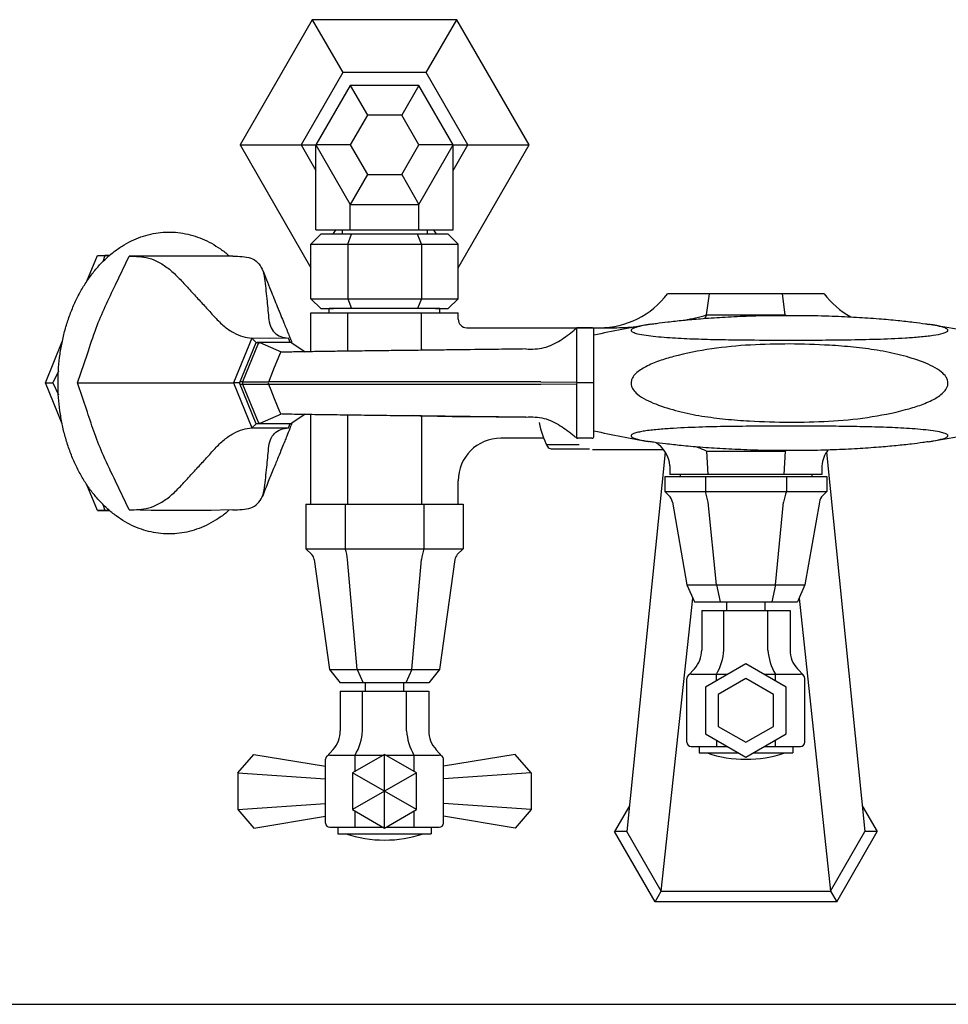
# Model space of a CAD drawing. Extents: x -954 to 423, y 0 to 1265.
# Drawn here: x -739 to -521, y 26 to 258 of the extents above; entities that cross this region are included whole.
import ezdxf

# ---------------------------------------------------------------- set-up
doc = ezdxf.new("R2010")
doc.units = 0
doc.header["$LTSCALE"] = 10
doc.linetypes.add('CONTINUA', pattern=[0])
for name, color, linetype in [('M', 6, 'CONTINUA'), ('MAGENTA', 6, 'CONTINUA'), ('QUOTE', 4, 'CONTINUA'), ('TRATTEGGIO', 6, 'CONTINUA')]:
    doc.layers.add(name, color=color, linetype=linetype)

msp = doc.modelspace()

# ---------------------------------------------------------------- linework, layer by layer
at = {"layer": 'M'}
for p, q in [((-723.62, 196.47), (-721.14, 202.56)), ((-721.14, 202.56), (-718.28, 202.56)), ((-719.38, 202.55), (-719.91, 201.04)), ((-718.29, 202.55), (-719.38, 202.55)), ((-716.88, 195.67), (-713.66, 202.4)), ((-689.29, 202.4), (-713.66, 202.4)), ((-550.2, 193.56), (-587.05, 193.56)), ((-577.86, 188.56), (-577.22, 193.56)), ((-559.39, 188.56), (-560.03, 193.56)), ((-670.94, 189.06), (-636.3, 189.06)), ((-670.94, 179.92), (-670.94, 189.06)), ((-662.28, 180.04), (-662.28, 189.06)), ((-644.96, 180.56), (-644.96, 189.06)), ((-636.3, 187.56), (-636.3, 189.06)), ((-634.3, 185.56), (-599.67, 185.56)), ((-604.86, 185.56), (-608.18, 185.56)), ((-590.85, 186.38), (-591.17, 186.34)), ((-684.87, 183.12), (-689.18, 172.56)), ((-680.62, 183.06), (-684.88, 183.13)), ((-683.82, 182.08), (-684.87, 183.12)), ((-676.25, 183.13), (-680.62, 183.06)), ((-675.8, 182.06), (-676.23, 183.13)), ((-604.36, 172.56), (-604.36, 185.06)), ((-733.39, 172.56), (-729.42, 182.28)), ((-687.71, 172.55), (-683.82, 182.08)), ((-683.33, 181.81), (-687.01, 172.81)), ((-683.82, 182.08), (-682.44, 182.06)), ((-683.02, 182.06), (-683.57, 182.06)), ((-675.68, 182.06), (-683.02, 182.06)), ((-677.89, 179.84), (-682.9, 182.02)), ((-675.4, 181.97), (-672.33, 179.89)), ((-725.84, 172.56), (-723.52, 179.4)), ((-678.17, 179.6), (-678.17, 179.6)), ((-677.88, 179.84), (-677.89, 179.84)), ((-620.36, 180.56), (-620.34, 180.56)), ((-730.34, 175.31), (-731.62, 172.56)), ((-729.45, 162.92), (-733.39, 172.56)), ((-731.62, 172.56), (-730.33, 169.77)), ((-723.52, 165.71), (-725.84, 172.56)), ((-689.18, 172.56), (-684.87, 161.98)), ((-687.71, 172.56), (-689.18, 172.56)), ((-683.8, 162.99), (-687.71, 172.56)), ((-687.01, 172.81), (-687.56, 172.81)), ((-687.56, 172.31), (-687.01, 172.31)), ((-687.01, 172.31), (-683.33, 163.31)), ((-680.95, 172.79), (-686.86, 172.79)), ((-686.86, 172.32), (-680.95, 172.32)), ((-604.86, 172.56), (-608.18, 172.56)), ((-604.36, 172.56), (-604.86, 172.56)), ((-604.36, 160.06), (-604.36, 172.56)), ((-682.9, 163.09), (-677.89, 165.27)), ((-678.17, 165.51), (-678.17, 165.51)), ((-672.33, 165.22), (-675.4, 163.14)), ((-670.94, 144.06), (-670.94, 165.2)), ((-662.28, 144.06), (-662.28, 165.08)), ((-644.96, 164.56), (-644.96, 144.06)), ((-620.36, 164.56), (-627.37, 164.56)), ((-620.36, 164.56), (-620.34, 164.56)), ((-684.87, 161.98), (-683.81, 162.99)), ((-675.82, 162.99), (-683.8, 162.99)), ((-683.02, 163.06), (-675.68, 163.06)), ((-676.23, 161.98), (-675.8, 163.06)), ((-684.87, 161.98), (-676.23, 161.98)), ((-616.2, 159.56), (-626.3, 159.56)), ((-608.32, 159.58), (-608.18, 159.56)), ((-608.18, 159.56), (-608.32, 159.58)), ((-608.18, 159.56), (-608.18, 159.56)), ((-604.86, 159.56), (-608.18, 159.56)), ((-587.59, 156.3), (-596.62, 67.06)), ((-577.86, 156.56), (-577.57, 151.06)), ((-559.39, 156.56), (-559.67, 151.06)), ((-549.66, 156.3), (-540.62, 67.06)), ((-586.52, 153.06), (-586.52, 151.06)), ((-550.73, 153.06), (-550.73, 151.06)), ((-587.68, 150.56), (-549.57, 150.56)), ((-587.68, 150.56), (-587.68, 147.06)), ((-550.73, 151.06), (-586.52, 151.06)), ((-584.12, 151.06), (-584.12, 150.56)), ((-578.15, 150.56), (-578.15, 147.06)), ((-559.1, 150.56), (-559.1, 147.06)), ((-553.12, 151.06), (-553.12, 150.56)), ((-549.57, 150.56), (-549.57, 147.06)), ((-721.14, 142.56), (-723.61, 148.61)), ((-713.66, 142.71), (-716.88, 149.45)), ((-636.3, 144.06), (-636.3, 149.56)), ((-587.68, 147.06), (-549.57, 147.06)), ((-586.75, 146.13), (-587.68, 147.06)), ((-550.5, 146.13), (-549.57, 147.06)), ((-719.91, 144.07), (-719.38, 142.56)), ((-672.1, 144.06), (-635.15, 144.06)), ((-672.1, 144.06), (-672.1, 133.56)), ((-662.86, 144.06), (-662.86, 133.56)), ((-644.39, 144.06), (-644.39, 133.56)), ((-635.15, 144.06), (-635.15, 133.56)), ((-585.91, 144.53), (-582.48, 125.06)), ((-575.55, 125.06), (-577.49, 144.53)), ((-561.69, 125.06), (-559.76, 144.53)), ((-551.33, 144.53), (-554.77, 125.06)), ((-718.3, 142.56), (-721.14, 142.56)), ((-719.38, 142.56), (-718.31, 142.56)), ((-708.5, 142.6), (-713.66, 142.71)), ((-695.22, 142.6), (-695.66, 142.6)), ((-689.29, 142.71), (-695.22, 142.6)), ((-672.1, 133.56), (-670.73, 132.19)), ((-672.1, 133.56), (-635.15, 133.56)), ((-635.15, 133.56), (-636.51, 132.19)), ((-670.17, 131.05), (-666.53, 105.16)), ((-660.07, 105.16), (-662.33, 131.05)), ((-647.17, 105.16), (-644.92, 131.05)), ((-637.08, 131.05), (-640.72, 105.16)), ((-582.48, 125.06), (-580.75, 121.06)), ((-582.48, 125.06), (-554.77, 125.06)), ((-575.55, 125.06), (-574.69, 121.06)), ((-561.69, 125.06), (-562.56, 121.06)), ((-554.77, 125.06), (-556.5, 121.06)), ((-588.54, 53.06), (-581.12, 121.92)), ((-580.75, 121.06), (-556.5, 121.06)), ((-573.12, 119.06), (-573.12, 121.06)), ((-564.12, 119.06), (-564.12, 121.06)), ((-556.12, 121.92), (-548.71, 53.06)), ((-579.02, 119.06), (-558.23, 119.06)), ((-579.02, 119.06), (-579.02, 109.75)), ((-573.82, 109.75), (-573.82, 119.06)), ((-563.43, 109.75), (-563.43, 119.06)), ((-558.23, 119.06), (-558.23, 109.75)), ((-568.62, 106.53), (-578.12, 101.04)), ((-559.12, 101.04), (-568.62, 106.53)), ((-666.53, 105.16), (-640.72, 105.16)), ((-666.53, 105.16), (-664.02, 102.06)), ((-660.07, 105.16), (-658.66, 102.06)), ((-647.17, 105.16), (-648.59, 102.06)), ((-640.72, 105.16), (-643.23, 102.06)), ((-582.22, 103.73), (-580.73, 105.35)), ((-555.03, 103.73), (-556.52, 105.35)), ((-643.23, 102.06), (-664.02, 102.06)), ((-658.12, 100.06), (-658.12, 102.06)), ((-649.12, 100.06), (-649.12, 102.06)), ((-582.48, 88.06), (-582.48, 103.06)), ((-581.48, 104.06), (-572.9, 104.06)), ((-575.55, 102.53), (-575.55, 104.06)), ((-568.62, 103.06), (-575.12, 99.31)), ((-562.12, 99.31), (-568.62, 103.06)), ((-564.35, 104.06), (-555.77, 104.06)), ((-561.69, 102.53), (-561.69, 104.06)), ((-554.77, 88.06), (-554.77, 103.06)), ((-664.02, 100.06), (-664.02, 90.75)), ((-664.02, 100.06), (-643.23, 100.06)), ((-658.82, 90.75), (-658.82, 100.06)), ((-648.43, 90.75), (-648.43, 100.06)), ((-643.23, 100.06), (-643.23, 90.75)), ((-578.12, 101.04), (-578.12, 90.07)), ((-559.12, 90.07), (-559.12, 101.04)), ((-575.12, 99.31), (-575.12, 91.8)), ((-562.12, 91.8), (-562.12, 99.31)), ((-575.12, 91.8), (-568.62, 88.05)), ((-568.62, 88.05), (-562.12, 91.8)), ((-578.12, 90.07), (-568.62, 84.59)), ((-575.55, 88.59), (-575.55, 87.06)), ((-568.62, 84.59), (-559.12, 90.07)), ((-561.69, 87.06), (-561.69, 88.59)), ((-667.22, 84.73), (-665.73, 86.35)), ((-640.03, 84.73), (-641.52, 86.35)), ((-581.48, 87.06), (-572.9, 87.06)), ((-579.62, 87.06), (-579.62, 85.56)), ((-564.35, 87.06), (-555.77, 87.06)), ((-557.62, 87.06), (-557.62, 85.56)), ((-688.14, 80.89), (-684.39, 85.22)), ((-684.39, 85.22), (-667.48, 82.42)), ((-667.48, 69.06), (-667.48, 84.06)), ((-666.48, 85.06), (-653.9, 85.06)), ((-660.55, 81.22), (-660.55, 85.06)), ((-653.62, 67.9), (-653.62, 85.22)), ((-653.35, 85.06), (-640.77, 85.06)), ((-646.69, 81.22), (-646.69, 85.06)), ((-622.86, 85.22), (-639.77, 82.42)), ((-639.77, 69.06), (-639.77, 84.06)), ((-619.11, 80.89), (-622.86, 85.22)), ((-579.62, 85.56), (-570.3, 85.56)), ((-566.94, 85.56), (-557.62, 85.56)), ((-688.14, 80.89), (-667.48, 79.48)), ((-688.14, 80.89), (-688.14, 72.23)), ((-646.12, 80.89), (-661.12, 72.23)), ((-646.12, 72.23), (-661.12, 80.89)), ((-619.11, 80.89), (-639.77, 79.48)), ((-619.11, 80.89), (-619.11, 72.23)), ((-688.14, 72.23), (-667.48, 73.63)), ((-688.14, 72.23), (-684.39, 67.9)), ((-660.55, 68.06), (-660.55, 71.9)), ((-646.69, 68.06), (-646.69, 71.9)), ((-619.11, 72.23), (-639.77, 73.63)), ((-619.11, 72.23), (-622.86, 67.9)), ((-596.01, 73.12), (-599.51, 67.06)), ((-541.24, 73.12), (-537.74, 67.06)), ((-684.39, 67.9), (-667.48, 70.69)), ((-622.86, 67.9), (-639.77, 70.69)), ((-666.48, 68.06), (-653.9, 68.06)), ((-664.62, 68.06), (-664.62, 66.56)), ((-653.35, 68.06), (-640.77, 68.06)), ((-642.62, 68.06), (-642.62, 66.56)), ((-664.62, 66.56), (-642.62, 66.56)), ((-589.98, 50.56), (-599.51, 67.06)), ((-596.62, 67.06), (-599.51, 67.06)), ((-588.54, 53.06), (-596.62, 67.06)), ((-548.71, 53.06), (-540.62, 67.06)), ((-547.26, 50.56), (-537.74, 67.06)), ((-537.74, 67.06), (-540.62, 67.06)), ((-589.98, 50.56), (-588.54, 53.06)), ((-588.54, 53.06), (-548.71, 53.06)), ((-548.71, 53.06), (-547.26, 50.56)), ((-547.26, 50.56), (-589.98, 50.56))]:
    msp.add_line(p, q, dxfattribs=at)
for points in [[(-577.86, 188.56), (-578.32, 187.75)], [(-608.5, 185.25), (-608.5, 184.58), (-608.5, 181.11), (-608.5, 177.65), (-608.5, 172.75)], [(-678.17, 179.6), (-678.73, 178.21), (-679.56, 176.2), (-680.79, 173.17), (-680.95, 172.79)], [(-675.77, 179.84), (-677.56, 179.84), (-677.89, 179.84)], [(-620.36, 180.56), (-620.36, 180.56)], [(-680.95, 172.32), (-680.38, 170.93), (-679.56, 168.92), (-678.32, 165.89), (-678.17, 165.51)], [(-608.5, 172.36), (-608.5, 171.69), (-608.5, 168.23), (-608.5, 164.76), (-608.5, 159.86)], [(-620.36, 164.56), (-620.36, 164.56)]]:
    msp.add_lwpolyline(points, dxfattribs=at)
msp.add_lwpolyline([(-646.12, 80.89), (-653.62, 85.22), (-661.12, 80.89), (-661.12, 72.23), (-653.62, 67.9), (-646.12, 72.23)], close=True, dxfattribs=at)
for centre, radius, start, end in [((-603.05, 205.56), 20, 270, 323.1301), ((-534.2, 205.56), 20, 216.8699, 240.7389), ((-601.26, 277.89), 92.35, 281.3531, 284.6777), ((-535.99, 277.89), 92.35, 255.3223, 255.54), ((-634.3, 187.56), 2, 180, 270), ((-604.86, 185.06), 0.5, 0, 90), ((-558.36, -16), 205, 99.2101, 102.967), ((-601.26, 277.89), 92.35, 270.9884, 274.216), ((-682.99, 181.7), 0.355, 95.3925, 163.0726), ((-683.03, 181.79), 0.264, 61.5721, 89.6614), ((-675.68, 181.79), 0.264, 61.5767, 89.6568), ((-675.68, 181.56), 0.5, 55.9068, 90), ((-675.58, 181.7), 0.325, 56.1459, 85.6294), ((-677.76, 179.39), 0.463, 106.1884, 153.164), ((-636.96, 180.56), 8, 180, 182.194), ((-686.37, 172.56), 0.68, 158.4202, 201.5798), ((-687.02, 172.06), 0.744, 78.1045, 89.2478), ((-687.02, 173.05), 0.744, 270.7522, 281.8955), ((-679.69, 172.56), 1.28, 169.4608, 190.5392), ((-677.76, 165.72), 0.467, 207.4391, 254.0978), ((-677.76, 165.72), 0.463, 206.836, 253.8116), ((-636.96, 164.56), 8, 177.806, 180), ((-682.99, 163.41), 0.355, 196.9274, 264.6075), ((-683.03, 163.32), 0.264, 270.3386, 298.4279), ((-675.68, 163.56), 0.5, 270, 304.0932), ((-604.86, 160.06), 0.5, 270, 0), ((-558.36, 361.11), 205, 257.033, 260.742), ((-626.3, 149.56), 10, 90, 180), ((-608.49, 159.67), 0.00787, 197.2929, 200.2432), ((-593.5, 152.56), 7, 4.096, 59.1185), ((-592.79, 121.02), 38.55, 67.2203, 71.3398), ((-544.46, 121.02), 38.55, 112.3879, 112.7797), ((-543.74, 152.56), 7, 142.7791, 175.904), ((-588.87, 144), 3, 10, 45), ((-599.73, 140.05), 22.69, 11.369, 17.9789), ((-537.52, 140.05), 22.69, 162.0211, 168.631), ((-548.38, 144), 3, 135, 170), ((-672.15, 130.78), 2, 8, 45), ((-674.41, 129.79), 12.15, 5.973, 18.0578), ((-632.83, 129.79), 12.15, 161.9422, 174.027), ((-635.1, 130.78), 2, 135, 172), ((-585.52, 109.75), 6.5, 317.419, 0), ((-586.05, 110.36), 12.24, 329.015, 357.1376), ((-551.2, 110.36), 12.24, 182.8624, 210.985), ((-551.73, 109.75), 6.5, 180, 222.581), ((-581.48, 103.06), 1, 90, 180), ((-555.77, 103.06), 1, 0, 90), ((-670.52, 90.75), 6.5, 317.419, 0), ((-671.05, 91.36), 12.24, 329.015, 357.1376), ((-636.2, 91.36), 12.24, 182.8624, 210.985), ((-636.73, 90.75), 6.5, 180, 222.581), ((-581.48, 88.06), 1, 180, 270), ((-555.77, 88.06), 1, 270, 0), ((-666.48, 84.06), 1, 90, 180), ((-640.77, 84.06), 1, 0, 90), ((-568.62, 112.62), 28.56, 251.3489, 288.6511), ((-666.48, 69.06), 1, 180, 270), ((-640.77, 69.06), 1, 270, 0), ((-653.62, 93.62), 28.56, 251.3489, 288.6511)]:
    msp.add_arc(centre, radius, start, end, dxfattribs=at)
for points, knots in [([(-704.3, 137.06), (-704.75, 137.07), (-705.98, 137.09), (-707.97, 137.36), (-710.26, 137.93), (-712.5, 138.78), (-714.67, 139.89), (-716.76, 141.26), (-718.76, 142.87), (-720.64, 144.73), (-722.39, 146.81), (-724, 149.09), (-725.45, 151.57), (-726.74, 154.21), (-727.84, 156.99), (-728.76, 159.9), (-729.48, 162.9), (-730.01, 165.98), (-730.34, 169.11), (-730.46, 172.27), (-730.37, 175.43), (-730.08, 178.57), (-729.59, 181.66), (-728.9, 184.69), (-728.02, 187.62), (-726.94, 190.44), (-725.68, 193.12), (-724.24, 195.63), (-722.64, 197.97), (-720.89, 200.11), (-718.99, 202.02), (-716.98, 203.7), (-714.85, 205.12), (-712.64, 206.27), (-710.37, 207.15), (-708.05, 207.74), (-705.71, 208.05), (-703.37, 208.08), (-701.04, 207.83), (-698.74, 207.3), (-696.49, 206.5), (-694.31, 205.45), (-692.21, 204.1), (-690.81, 203.08), (-690.14, 202.45), (-690.11, 202.41)], [0, 0, 0, 0, 0.013523, 0.036815, 0.060121, 0.083505, 0.107019, 0.130698, 0.154551, 0.178567, 0.20272, 0.226978, 0.251308, 0.275681, 0.300076, 0.324476, 0.348873, 0.373265, 0.397653, 0.42204, 0.446431, 0.470829, 0.495238, 0.519664, 0.54411, 0.568577, 0.593065, 0.617566, 0.642063, 0.666535, 0.690952, 0.715274, 0.739462, 0.76348, 0.787307, 0.810942, 0.834412, 0.857764, 0.881065, 0.904364, 0.927729, 0.951217, 0.974865, 0.998687, 1, 1, 1, 1]), ([(-721.14, 202.56), (-720.81, 202.56), (-720.23, 202.55), (-719.64, 202.55), (-719.38, 202.55)], [0, 0, 0, 0, 0.5606854, 1, 1, 1, 1]), ([(-713.66, 202.4), (-712.91, 202.38), (-711.42, 202.33), (-709.11, 202.06), (-706.63, 201), (-704.17, 199.38), (-701.89, 197.16), (-699.72, 194.77), (-697.57, 192.44), (-695.48, 190.17), (-693.5, 187.96), (-691.44, 185.86), (-689.19, 184.33), (-686.94, 183.35), (-685.56, 183.2), (-684.88, 183.13)], [0, 0, 0, 0, 0.079473, 0.157924, 0.235787, 0.314453, 0.395211, 0.477663, 0.560302, 0.636197, 0.712208, 0.786856, 0.859004, 0.929636, 1, 1, 1, 1]), ([(-689.29, 202.4), (-688.56, 202.38), (-687.11, 202.33), (-685.02, 202.06), (-683.41, 201), (-682.27, 199.38), (-681.8, 197.16), (-681.59, 194.77), (-681.33, 192.44), (-681.1, 190.17), (-680.92, 187.96), (-680.58, 185.86), (-679.58, 184.33), (-678.12, 183.35), (-676.87, 183.2), (-676.24, 183.13)], [0, 0, 0, 0, 0.079473, 0.157924, 0.235787, 0.314453, 0.395211, 0.477663, 0.560302, 0.636197, 0.712208, 0.786857, 0.859005, 0.929636, 1, 1, 1, 1]), ([(-682.37, 199.27), (-681.73, 197.66), (-680.56, 194.74), (-679.09, 191.12), (-678.04, 188.54), (-677.39, 186.9), (-676.88, 185.67), (-676.55, 184.89), (-676.38, 184.49), (-676.29, 184.28), (-676.22, 184.09), (-676, 183.52), (-675.73, 182.81), (-675.5, 182.23), (-675.41, 182)], [0, 0, 0, 0, 0.284051, 0.51475, 0.638486, 0.737571, 0.809473, 0.846647, 0.861118, 0.874075, 0.887407, 0.905411, 0.963142, 1, 1, 1, 1]), ([(-723.52, 179.4), (-722.86, 181.42), (-721.65, 185.15), (-719.36, 190.59), (-717.71, 193.97), (-716.88, 195.67)], [0, 0, 0, 0, 0.372056, 0.685066, 1, 1, 1, 1]), ([(-590.86, 186.4), (-590.45, 186.46), (-589.19, 186.66), (-586.7, 186.97), (-583.25, 187.35), (-578.98, 187.72), (-574.04, 188.06), (-568.45, 188.32), (-563.15, 188.47), (-559.74, 188.47), (-558.35, 188.47)], [0, 0, 0, 0, 0.038964, 0.122102, 0.234887, 0.361237, 0.516796, 0.689071, 0.873302, 1, 1, 1, 1]), ([(-558.35, 188.47), (-557.27, 188.47), (-553.92, 188.47), (-548.66, 188.33), (-542.72, 188.06), (-537.56, 187.71), (-533.08, 187.31), (-529.44, 186.9), (-527.01, 186.59), (-525.85, 186.4), (-525.58, 186.35)], [0, 0, 0, 0, 0.097987, 0.303348, 0.475575, 0.636962, 0.77327, 0.886788, 0.97472, 1, 1, 1, 1]), ([(-620.34, 180.56), (-619.62, 180.54), (-618.2, 180.52), (-616.06, 180.8), (-614.08, 181.55), (-611.67, 182.89), (-609.9, 184.3), (-608.68, 185.29), (-608.5, 185.44)], [0, 0, 0, 0, 0.157188, 0.313292, 0.471832, 0.630915, 0.944618, 1, 1, 1, 1]), ([(-608.32, 185.54), (-608.38, 185.51), (-608.44, 185.48), (-608.49, 185.44), (-608.5, 185.44)], [0, 0, 0, 0, 0.986426, 1, 1, 1, 1]), ([(-608.5, 185.25), (-608.49, 185.25), (-608.44, 185.35), (-608.38, 185.44), (-608.32, 185.54)], [0, 0, 0, 0, 0.0135669, 1, 1, 1, 1]), ([(-608.18, 185.56), (-608.19, 185.56), (-608.24, 185.55), (-608.28, 185.54), (-608.32, 185.54)], [0, 0, 0, 0, 0.210034, 1, 1, 1, 1]), ([(-591.17, 186.34), (-591.51, 186.29), (-592.28, 186.18), (-593.41, 185.94), (-594.51, 185.67), (-595.24, 185.38), (-595.59, 185.12), (-595.67, 184.91), (-595.53, 184.69), (-595.07, 184.42), (-593.94, 184.08), (-592.11, 183.76), (-588.91, 183.39), (-584.55, 183.08), (-579.05, 182.87), (-573.45, 182.74), (-566.54, 182.66), (-561.5, 182.65), (-558.35, 182.64)], [0, 0, 0, 0, 0.023636, 0.054134, 0.085142, 0.112788, 0.127381, 0.142719, 0.155921, 0.174094, 0.206354, 0.258441, 0.312183, 0.431675, 0.551403, 0.674048, 0.796714, 1, 1, 1, 1]), ([(-558.35, 182.64), (-556.08, 182.64), (-551.52, 182.65), (-544.67, 182.72), (-537.83, 182.85), (-532.17, 183.09), (-527.72, 183.4), (-524.7, 183.73), (-522.51, 184.12), (-521.47, 184.5), (-521.12, 184.75), (-521.05, 184.96), (-521.19, 185.19), (-521.64, 185.47), (-522.78, 185.84), (-524.17, 186.13), (-525.21, 186.29), (-525.51, 186.34)], [0, 0, 0, 0, 0.1473737, 0.2947368, 0.4442056, 0.5935426, 0.6683907, 0.7439843, 0.8050876, 0.8329621, 0.8475284, 0.8628348, 0.8760414, 0.8942238, 0.9264987, 0.9786084, 1, 1, 1, 1]), ([(-558.35, 181.74), (-561.41, 181.7), (-567.54, 181.62), (-576.68, 180.73), (-583.83, 179.33), (-588.99, 177.82), (-591.59, 176.74), (-593.42, 175.68), (-594.51, 174.83), (-595.24, 173.95), (-595.59, 173.12), (-595.67, 172.44), (-595.53, 171.73), (-595.07, 170.84), (-593.93, 169.69), (-592.1, 168.56), (-588.87, 167.19), (-584.51, 165.83), (-578.99, 164.72), (-573.4, 164.04), (-566.52, 163.48), (-561.5, 163.38), (-558.35, 163.32)], [0, 0, 0, 0, 0.115011, 0.230098, 0.344783, 0.388533, 0.432172, 0.450085, 0.467936, 0.484009, 0.492493, 0.50141, 0.509086, 0.519651, 0.538407, 0.569089, 0.599954, 0.670107, 0.740553, 0.811279, 0.881812, 1, 1, 1, 1]), ([(-558.35, 163.32), (-555.29, 163.36), (-549.17, 163.44), (-540.03, 164.32), (-532.88, 165.73), (-527.71, 167.24), (-524.69, 168.5), (-522.51, 169.86), (-521.47, 171.11), (-521.12, 171.94), (-521.05, 172.61), (-521.19, 173.33), (-521.64, 174.22), (-522.78, 175.36), (-524.61, 176.5), (-527.84, 177.86), (-532.2, 179.22), (-537.72, 180.33), (-543.31, 181.01), (-550.19, 181.58), (-555.21, 181.67), (-558.35, 181.74)], [0, 0, 0, 0, 0.115048, 0.230172, 0.344893, 0.388658, 0.432313, 0.467814, 0.484009, 0.492472, 0.501365, 0.509038, 0.519602, 0.538354, 0.569029, 0.599887, 0.670035, 0.740478, 0.811199, 0.881729, 1, 1, 1, 1]), ([(-620.36, 180.56), (-622.51, 180.53), (-627.62, 180.46), (-634.21, 180.38), (-640.12, 180.31), (-644.64, 180.25), (-649.19, 180.2), (-653.79, 180.14), (-658.31, 180.09), (-662.68, 180.03), (-666.8, 179.98), (-670.65, 179.92), (-673.57, 179.87), (-675.26, 179.85), (-675.78, 179.84)], [0, 0, 0, 0, 0.104081, 0.2468571, 0.3183388, 0.3897822, 0.4651851, 0.5405995, 0.6184876, 0.6963701, 0.7712032, 0.8460216, 0.9229831, 0.9568831, 0.9568831, 0.9568831, 0.9568831]), ([(-733.39, 172.56), (-733.06, 172.56), (-732.47, 172.56), (-731.88, 172.56), (-731.62, 172.56)], [0, 0, 0, 0, 0.560685, 1, 1, 1, 1]), ([(-725.84, 172.56), (-725.08, 172.56), (-723.58, 172.56), (-721.15, 172.56), (-718.24, 172.56), (-715.12, 172.56), (-711.93, 172.56), (-708.79, 172.56), (-705.69, 172.56), (-702.67, 172.56), (-699.78, 172.56), (-696.86, 172.56), (-693.99, 172.56), (-691.34, 172.56), (-689.9, 172.56), (-689.19, 172.56)], [0, 0, 0, 0, 0.079474, 0.157925, 0.235788, 0.314456, 0.395218, 0.477671, 0.560311, 0.636207, 0.712219, 0.786861, 0.859005, 0.929634, 1, 1, 1, 1]), ([(-680.8, 172.81), (-680.83, 172.8), (-680.87, 172.8), (-680.93, 172.79), (-680.95, 172.79)], [0, 0, 0, 0, 0.599938, 1, 1, 1, 1]), ([(-680.95, 172.32), (-680.93, 172.32), (-680.87, 172.31), (-680.83, 172.31), (-680.8, 172.31)], [0, 0, 0, 0, 0.400062, 1, 1, 1, 1]), ([(-620.36, 172.81), (-622.99, 172.81), (-627.73, 172.81), (-634.59, 172.81), (-640.93, 172.81), (-647.26, 172.81), (-653.48, 172.81), (-659.52, 172.81), (-665.39, 172.81), (-670.9, 172.81), (-676.01, 172.81), (-679.2, 172.81), (-680.8, 172.81)], [0, 0, 0, 0, 0.120216, 0.216941, 0.313642, 0.410102, 0.506926, 0.604065, 0.700937, 0.8003, 0.900162, 1, 1, 1, 1]), ([(-680.8, 172.31), (-680.66, 172.31), (-678.99, 172.31), (-675.72, 172.31), (-670.75, 172.31), (-665.33, 172.31), (-659.52, 172.31), (-653.48, 172.31), (-647.26, 172.31), (-640.93, 172.31), (-634.59, 172.31), (-627.73, 172.31), (-622.99, 172.31), (-620.36, 172.31)], [0, 0, 0, 0, 0.008717, 0.105631, 0.202582, 0.299078, 0.395948, 0.493085, 0.589906, 0.686365, 0.783064, 0.879787, 1, 1, 1, 1]), ([(-616.86, 172.8), (-617.3, 172.8), (-618.45, 172.81), (-619.63, 172.81), (-620.36, 172.81)], [0, 0, 0, 0, 0.384669, 1, 1, 1, 1]), ([(-620.34, 172.31), (-619.62, 172.31), (-618.44, 172.3), (-617.3, 172.31), (-616.86, 172.31)], [0, 0, 0, 0, 0.615927, 1, 1, 1, 1]), ([(-608.32, 172.56), (-608.38, 172.62), (-608.44, 172.69), (-608.49, 172.75), (-608.5, 172.75)], [0, 0, 0, 0, 0.986427, 1, 1, 1, 1]), ([(-608.5, 172.36), (-608.49, 172.36), (-608.44, 172.42), (-608.38, 172.49), (-608.32, 172.56)], [0, 0, 0, 0, 0.013541, 1, 1, 1, 1]), ([(-608.18, 172.56), (-608.19, 172.56), (-608.24, 172.56), (-608.28, 172.56), (-608.32, 172.56)], [0, 0, 0, 0, 0.20809, 1, 1, 1, 1]), ([(-716.88, 149.45), (-717.87, 151.45), (-719.68, 155.14), (-721.83, 160.59), (-722.96, 164), (-723.52, 165.71)], [0, 0, 0, 0, 0.372056, 0.685066, 1, 1, 1, 1]), ([(-677.73, 165.3), (-676.19, 165.28), (-673.11, 165.23), (-668.16, 165.16), (-662.75, 165.08), (-656.92, 165.01), (-650.83, 164.93), (-644.7, 164.86), (-638.65, 164.79), (-632.74, 164.71), (-626.64, 164.64), (-622.51, 164.58), (-620.36, 164.56)], [0, 0, 0, 0, 0.101313, 0.202657, 0.303457, 0.405587, 0.508039, 0.610079, 0.70525, 0.800562, 0.895886, 1, 1, 1, 1]), ([(-627.37, 164.56), (-629.68, 164.56), (-634.29, 164.58), (-640.89, 164.68), (-645.16, 164.82), (-647.15, 164.89)], [0, 0, 0, 0, 0.3498184, 0.6972897, 1, 1, 1, 1]), ([(-620.34, 164.56), (-619.62, 164.57), (-618.2, 164.6), (-616.06, 164.31), (-614.08, 163.56), (-611.67, 162.22), (-609.9, 160.81), (-608.68, 159.82), (-608.5, 159.67)], [0, 0, 0, 0, 0.157188, 0.313292, 0.471832, 0.630915, 0.944618, 1, 1, 1, 1]), ([(-675.43, 163.07), (-675.59, 162.67), (-675.99, 161.67), (-676.54, 160.26), (-677.17, 158.7), (-677.84, 157.05), (-678.71, 154.91), (-679.78, 152.29), (-681.03, 149.2), (-681.9, 147.01), (-682.37, 145.84)], [0, 0, 0, 0, 0.067854, 0.168443, 0.232474, 0.326372, 0.450448, 0.604523, 0.788029, 1, 1, 1, 1]), ([(-558.35, 162.42), (-560.63, 162.42), (-565.19, 162.41), (-572.03, 162.34), (-578.88, 162.21), (-584.54, 161.98), (-588.98, 161.67), (-591.58, 161.4), (-593.41, 161.1), (-594.51, 160.85), (-595.24, 160.59), (-595.59, 160.34), (-595.67, 160.13), (-595.53, 159.91), (-595.07, 159.63), (-593.94, 159.27), (-592.59, 158.98), (-591.59, 158.83), (-591.34, 158.79)], [0, 0, 0, 0, 0.147796, 0.295581, 0.445478, 0.595244, 0.670304, 0.746111, 0.776726, 0.807854, 0.835606, 0.850255, 0.865652, 0.878906, 0.897149, 0.929533, 0.98182, 1, 1, 1, 1]), ([(-525.41, 158.8), (-525.12, 158.84), (-523.95, 159.01), (-522.52, 159.33), (-521.47, 159.72), (-521.12, 159.98), (-521.05, 160.19), (-521.19, 160.41), (-521.64, 160.67), (-522.77, 161.01), (-524.61, 161.32), (-527.81, 161.69), (-532.16, 161.99), (-537.66, 162.19), (-543.25, 162.32), (-550.16, 162.4), (-555.21, 162.41), (-558.35, 162.42)], [0, 0, 0, 0, 0.020659, 0.081923, 0.10987, 0.124475, 0.139821, 0.153063, 0.171293, 0.203652, 0.255899, 0.309805, 0.429684, 0.549798, 0.67284, 0.795901, 1, 1, 1, 1]), ([(-713.66, 142.71), (-712.91, 142.74), (-711.42, 142.78), (-709.11, 143.05), (-706.63, 144.11), (-704.17, 145.73), (-701.89, 147.95), (-699.72, 150.35), (-697.57, 152.67), (-695.48, 154.94), (-693.5, 157.16), (-691.44, 159.26), (-689.18, 160.79), (-686.93, 161.76), (-685.55, 161.91), (-684.87, 161.98)], [0, 0, 0, 0, 0.079473, 0.157925, 0.235788, 0.314456, 0.395218, 0.477671, 0.560311, 0.636207, 0.712219, 0.786861, 0.859005, 0.929634, 1, 1, 1, 1]), ([(-689.29, 142.71), (-688.56, 142.74), (-687.11, 142.78), (-685.02, 143.05), (-683.41, 144.11), (-682.27, 145.73), (-681.8, 147.95), (-681.59, 150.35), (-681.33, 152.67), (-681.1, 154.94), (-680.92, 157.16), (-680.58, 159.26), (-679.57, 160.79), (-678.12, 161.76), (-676.86, 161.91), (-676.23, 161.98)], [0, 0, 0, 0, 0.079473, 0.157925, 0.235788, 0.314456, 0.395218, 0.477671, 0.560311, 0.636207, 0.712219, 0.786861, 0.859005, 0.929634, 1, 1, 1, 1]), ([(-608.32, 159.58), (-608.38, 159.67), (-608.44, 159.76), (-608.5, 159.86), (-608.5, 159.86)], [0, 0, 0, 0, 0.986419, 1, 1, 1, 1]), ([(-608.32, 159.58), (-608.38, 159.6), (-608.44, 159.63), (-608.49, 159.67), (-608.5, 159.67)], [0, 0, 0, 0, 0.986426, 1, 1, 1, 1]), ([(-608.5, 159.67), (-608.5, 159.67), (-608.44, 159.63), (-608.38, 159.6), (-608.32, 159.58)], [0, 0, 0, 0, 0.013585, 1, 1, 1, 1]), ([(-558.35, 156.66), (-559.42, 156.66), (-562.76, 156.65), (-568.01, 156.79), (-573.95, 157.06), (-579.11, 157.41), (-583.6, 157.8), (-587.24, 158.21), (-589.73, 158.52), (-590.97, 158.73), (-591.29, 158.78)], [0, 0, 0, 0, 0.096257, 0.300378, 0.471748, 0.632326, 0.768183, 0.881124, 0.968828, 1, 1, 1, 1]), ([(-525.71, 158.74), (-526.14, 158.67), (-527.43, 158.47), (-529.95, 158.15), (-533.38, 157.78), (-537.63, 157.41), (-542.55, 157.07), (-548.14, 156.81), (-553.47, 156.66), (-556.92, 156.66), (-558.35, 156.66)], [0, 0, 0, 0, 0.042094, 0.12431, 0.236095, 0.361413, 0.515465, 0.686727, 0.869797, 1, 1, 1, 1]), ([(-721.14, 142.56), (-720.81, 142.56), (-720.23, 142.56), (-719.64, 142.56), (-719.38, 142.56)], [0, 0, 0, 0, 0.5606854, 1, 1, 1, 1]), ([(-701.92, 142.56), (-702.84, 142.56), (-705.16, 142.56), (-707.24, 142.58), (-708.5, 142.6)], [0, 0, 0, 0, 0.396334, 1, 1, 1, 1]), ([(-690.15, 142.7), (-690.52, 142.37), (-691.54, 141.46), (-693.35, 140.24), (-695.54, 139.03), (-697.81, 138.1), (-700.12, 137.46), (-702.29, 137.11), (-703.69, 137.07), (-704.3, 137.06)], [0, 0, 0, 0, 0.090031, 0.250189, 0.409261, 0.567083, 0.723626, 0.879029, 1, 1, 1, 1]), ([(-694.37, 142.61), (-694.37, 142.61), (-694.35, 142.6), (-694.46, 142.6), (-694.8, 142.59), (-695.88, 142.58), (-698.34, 142.56), (-700.56, 142.56), (-701.92, 142.56)], [0, 0, 0, 0, 0.019821, 0.081243, 0.143683, 0.216282, 0.519077, 1, 1, 1, 1])]:
    msp.add_open_spline(points, degree=3, knots=knots, dxfattribs=at)
at = {"layer": 'MAGENTA'}
for p, q in [((-670.62, 258), (-663.44, 245.56)), ((-643.81, 245.56), (-636.62, 258)), ((-661.71, 242.56), (-657.66, 235.56)), ((-645.54, 242.56), (-649.58, 235.56)), ((-687.64, 228.56), (-683.62, 228.56)), ((-683.62, 228.56), (-673.25, 228.56)), ((-673.25, 228.56), (-669.79, 228.56)), ((-669.79, 208.56), (-669.79, 228.56)), ((-661.71, 228.56), (-669.79, 228.56)), ((-637.46, 228.56), (-645.54, 228.56)), ((-637.46, 208.56), (-637.46, 228.56)), ((-637.46, 228.56), (-633.99, 228.56)), ((-633.99, 228.56), (-623.62, 228.56)), ((-623.62, 228.56), (-619.61, 228.56)), ((-657.66, 221.56), (-661.71, 214.56)), ((-649.58, 221.56), (-645.54, 214.56)), ((-661.71, 208.56), (-661.71, 214.56)), ((-645.54, 208.56), (-645.54, 214.56)), ((-669.79, 208.56), (-637.46, 208.56)), ((-665.17, 208.56), (-665.75, 207.56)), ((-663.62, 208.56), (-663.62, 207.56)), ((-643.62, 208.56), (-643.62, 207.56)), ((-642.08, 208.56), (-641.5, 207.56)), ((-668.62, 207.56), (-670.94, 205.24)), ((-638.62, 207.56), (-668.62, 207.56)), ((-662.28, 205.24), (-661.42, 207.56)), ((-644.96, 205.24), (-645.83, 207.56)), ((-638.62, 207.56), (-636.3, 205.24)), ((-670.94, 205.24), (-636.3, 205.24)), ((-670.94, 192.38), (-670.94, 205.24)), ((-662.28, 205.24), (-662.28, 192.38)), ((-644.96, 205.24), (-644.96, 192.38)), ((-636.3, 192.38), (-636.3, 205.24)), ((-670.94, 192.38), (-636.3, 192.38)), ((-668.62, 190.06), (-670.94, 192.38)), ((-662.28, 192.38), (-661.42, 190.06)), ((-644.96, 192.38), (-645.83, 190.06)), ((-638.62, 190.06), (-636.3, 192.38)), ((-668.62, 190.06), (-665.62, 190.06)), ((-640.62, 190.06), (-666.62, 190.06)), ((-665.62, 190.06), (-666.62, 190.06)), ((-666.62, 189.06), (-666.62, 190.06)), ((-641.62, 190.06), (-638.62, 190.06)), ((-640.62, 189.06), (-640.62, 190.06)), ((-577.86, 188.56), (-559.39, 188.56)), ((-616.86, 172.8), (-608.5, 172.75)), ((-616.86, 172.31), (-608.5, 172.36)), ((-525.71, 158.75), (-525.41, 158.8)), ((-577.86, 156.56), (-559.39, 156.56))]:
    msp.add_line(p, q, dxfattribs=at)
at = {"layer": 'MAGENTA', "flags": 128}
msp.add_lwpolyline([(-636.3, 199.67), (-619.62, 228.56), (-636.62, 258), (-670.62, 258), (-687.62, 228.56), (-670.94, 199.67)], dxfattribs=at)
at = {"layer": 'MAGENTA'}
for points in [[(-663.44, 245.56), (-673.25, 228.56), (-669.79, 222.56)], [(-637.46, 222.56), (-633.99, 228.56), (-643.81, 245.56), (-663.44, 245.56)]]:
    msp.add_lwpolyline(points, dxfattribs=at)
for points in [[(-661.71, 242.56), (-669.79, 228.56), (-661.71, 214.56), (-645.54, 214.56), (-637.46, 228.56), (-645.54, 242.56)], [(-661.71, 228.56), (-657.66, 221.56), (-649.58, 221.56), (-645.54, 228.56), (-649.58, 235.56), (-657.66, 235.56)]]:
    msp.add_lwpolyline(points, close=True, dxfattribs=at)
for centre, start, end in [((-558.36, -16), 76.6024, 80.7804), ((-558.36, 361.11), 279.2491, 283.3976)]:
    msp.add_arc(centre, 205, start, end, dxfattribs=at)
at = {"layer": 'QUOTE'}
msp.add_line((-953.91, 26.44), (8.37, 26.44), dxfattribs=at)
at = {"layer": 'TRATTEGGIO'}
for p, q in [((-615.54, 158.09), (-607.82, 158.09)), ((-614.42, 157.09), (-605.41, 157.09)), ((-587.96, 156.84), (-604.68, 156.84))]:
    msp.add_line(p, q, dxfattribs=at)
for centre, radius, start, end in [((-597.83, 166.84), 19.76, 190.4851, 207.8062), ((-614.42, 158.09), 1, 207.8062, 270)]:
    msp.add_arc(centre, radius, start, end, dxfattribs=at)

doc.saveas('drawing.dxf')
